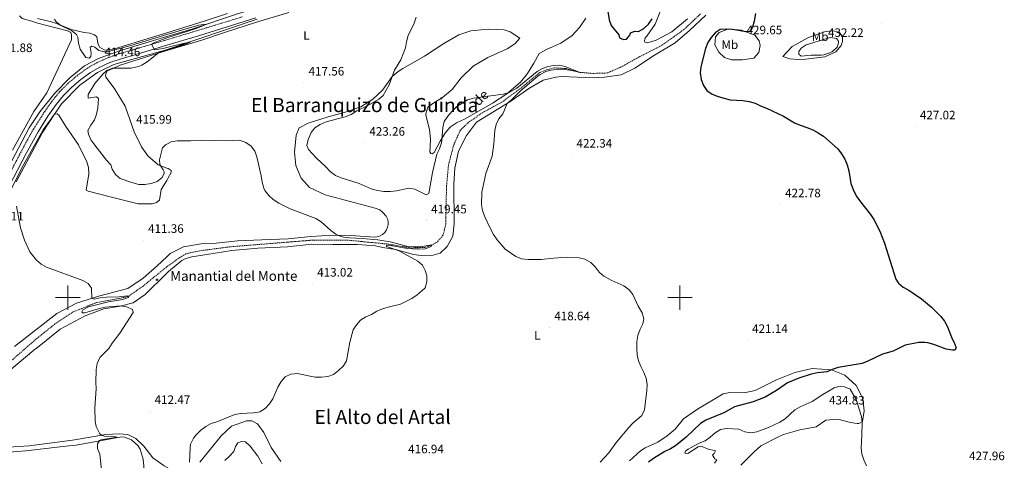
# Model space of a CAD drawing. Units: metres. Extents: x 613852 to 618355, y 4701209 to 4704253.
# Drawn here: x 616961 to 617765, y 4702367 to 4702727 of the extents above; entities that cross this region are included whole.
import ezdxf
from ezdxf.enums import TextEntityAlignment as Align

# ---------------------------------------------------------------- set-up
doc = ezdxf.new("R2010")
doc.units = ezdxf.units.M
doc.header["$MEASUREMENT"] = 0
doc.linetypes.add('TRAZOSX2', pattern=[1.5, 1, -0.5])
for name, color, linetype, lineweight in [('Carátula', 7, 'Continuous', 5), ('Level 11', 142, 'TRAZOSX2', 13), ('Level 13', 5, 'Continuous', 0), ('Level 21', 19, 'Continuous', 0), ('Level 36', 19, 'Continuous', 40), ('Level 37', 92, 'Continuous', 0), ('Level 4', 36, 'Continuous', 30), ('Level 41', 39, 'Continuous', 0), ('Level 43', 5, 'Continuous', 0), ('Level 45', 19, 'Continuous', 0), ('Level 5', 36, 'Continuous', 0), ('Level 63', 7, 'Continuous', 0), ('Level 7', 1, 'Continuous', 0)]:
    doc.layers.add(name, color=color, linetype=linetype, lineweight=lineweight)
doc.styles.add('Arial', font='ARIAL.TTF', dxfattribs={"height": 0.2})

# ---------------------------------------------------------------- blocks, each defined once
blk = doc.blocks.new('5NACIE')
at = {"layer": 'Carátula', "color": 170, "linetype": 'Continuous', "lineweight": 5, "flags": 128}
for points in [[(-8.4, 0), (8.4, 0)], [(-4.2, 4.2), (4.2, 4.2)], [(0, 6.3), (0, 8.4)], [(-4.2, -4.2), (4.2, -4.2)], [(0, -6.3), (0, -8.4)]]:
    blk.add_lwpolyline(points, dxfattribs=at)
blk = doc.blocks.new('5PATER')
at = {"layer": 'Carátula', "linetype": 'Continuous', "lineweight": 5}
h = blk.add_hatch(color=250, dxfattribs=at)
edge = h.paths.add_edge_path()
edge.add_ellipse((0, 0), major_axis=(-1.33, -1.34), ratio=0.999422, start_angle=0, end_angle=360)

msp = doc.modelspace()

# ---------------------------------------------------------------- linework, layer by layer
at = {"layer": 'Level 11', "color": 142, "linetype": 'TRAZOSX2', "lineweight": 13}
msp.add_polyline3d([(617516.68, 4702731.82, 421.82), (617503.18, 4702719.05, 421.64), (617485.23, 4702706.15, 421.3), (617466.77, 4702696.66, 421.21), (617452.09, 4702688.54, 421.03), (617440.54, 4702683.56, 420.86), (617428.69, 4702683.19, 420.6), (617418.25, 4702684.09, 420), (617407.36, 4702687.1, 419.66), (617397.46, 4702687.81, 419.57), (617392.02, 4702686.4, 419.57), (617385.6, 4702684.05, 419.31), (617370.53, 4702671.51, 419.22), (617354.8, 4702659.93, 419.22), (617338.97, 4702651.24, 418.87), (617327.43, 4702643.38, 418.61), (617320.63, 4702636.87, 418.26), (617315.25, 4702624.83, 417.92), (617310.95, 4702608.41, 417.39), (617309.33, 4702590.87, 416.87), (617308.72, 4702559.9, 416.18), (617306.55, 4702550.91, 416.18), (617301.61, 4702545.39, 415.3), (617297.32, 4702542.98, 415), (617291.87, 4702541.04, 414.66), (617281.4, 4702540.47, 414.31), (617260.43, 4702543.84, 414.22), (617229.09, 4702546.9, 413.7), (617200.28, 4702547.01, 413.35), (617132.48, 4702541.52, 412.22), (617110.88, 4702538.66, 411.6), (617099.93, 4702536.66, 411.39), (617096.36, 4702535.67, 411.39), (617091.52, 4702532.81, 411.32), (617081.51, 4702525.74, 410.91), (617080.74, 4702525.1, 410.88), (617061.45, 4702509.42, 410.21), (617050.33, 4702501.56, 410.07), (617047.31, 4702500.42, 409.93), (617023.35, 4702495.92, 408.88), (617004.49, 4702488.42, 408.47), (616991.87, 4702480.33, 407.84), (616974.74, 4702466.65, 407.42), (616953.8, 4702448.45, 407)], dxfattribs=at)
at = {"layer": 'Level 13', "color": 5, "linetype": 'Continuous', "lineweight": 0, "ltscale": 0.5}
for points in [[(617234.14, 4702761.18, 418.12), (617230.15, 4702759.64, 418), (617183.94, 4702745.76, 416.96), (617138.69, 4702731.78, 416.26), (617101.29, 4702719.5, 414.67), (617080.95, 4702713.51, 414.38), (617072.6, 4702711.05, 414.26), (617041.42, 4702701.31, 414.26), (617025.19, 4702695.5, 413.7), (617013.57, 4702689.29, 413.28), (617001.87, 4702679.95, 412.93), (616989.26, 4702667.1, 412.37), (616977.26, 4702651.91, 411.68), (616968.44, 4702638.68, 411.05), (616954.15, 4702611.79, 410.14)], [(617154.64, 4702727.43, 416.33), (617079.64, 4702702.31, 415), (617037.64, 4702690.47, 415), (617027.97, 4702685.85, 414.82), (617024.24, 4702684.07, 414.72), (617009.87, 4702673.51, 414.78), (616994.95, 4702658.31, 413.6), (616990.35, 4702651.89, 413.19), (616979.8, 4702637.19, 412.39), (616963.71, 4702608.39, 410.83), (616938.87, 4702559.27, 409.35)]]:
    msp.add_polyline3d(points, dxfattribs=at)
at = {"layer": 'Level 21', "color": 19, "linetype": 'TRAZOSX2', "lineweight": 0}
msp.add_polyline3d([(616936.95, 4702571.72, 409.38), (616967.01, 4702629.02, 411.4), (616971.95, 4702637.7, 411.66), (616981.15, 4702652.17, 412.1), (616986.9, 4702660.34, 412.41), (616993.31, 4702668.17, 412.79), (617000.35, 4702675.26, 413.24), (617007.98, 4702681.65, 413.7), (617016.05, 4702687.58, 414.16), (617023.66, 4702691.97, 414.47), (617032.83, 4702696.04, 414.63), (617042.23, 4702699.38, 414.73), (617072.16, 4702708.08, 415.04), (617080.95, 4702710.72, 415.23), (617105.55, 4702718.12, 415.79), (617142.93, 4702729.54, 416.68)], dxfattribs=at)
at = {"layer": 'Level 21', "color": 19, "linetype": 'Continuous', "lineweight": 0}
msp.add_polyline3d([(616940.74, 4702569.61, 409.38), (616966.2, 4702618.33, 411.12), (616975.67, 4702635.46, 411.66), (616983.68, 4702648.14, 412.04), (616990.36, 4702657.71, 412.41), (616996.53, 4702665.26, 412.79), (617003.29, 4702672.05, 413.24), (617010.66, 4702678.23, 413.7), (617018.43, 4702683.94, 414.16), (617025.63, 4702688.09, 414.47), (617034.44, 4702692.01, 414.63), (617043.57, 4702695.24, 414.73), (617067.58, 4702702.19, 414.93), (617080.94, 4702706.2, 415.22), (617106.8, 4702713.96, 415.79), (617153.66, 4702728.63, 416.87)], dxfattribs=at)
at = {"layer": 'Level 36', "color": 92, "linetype": 'Continuous', "lineweight": 0}
for points in [[(616951.89, 4702439.8, 407.46), (616972.12, 4702457.07, 407.81), (616976.7, 4702460.21, 407.95), (616993.85, 4702474.29, 408.5), (617014.3, 4702485.15, 409.27), (617029.3, 4702490.86, 409.62), (617042.84, 4702492.93, 409.76), (617053.27, 4702495.77, 410.18), (617063.27, 4702502.57, 410.8), (617080.73, 4702519.81, 411.82), (617082.31, 4702521.37, 411.92), (617093.19, 4702530.46, 411.99), (617096.36, 4702531.87, 412.2), (617101.3, 4702533.22, 412.2), (617113.47, 4702535.2, 412.2), (617134.02, 4702538.53, 412.63), (617155.08, 4702540.45, 412.54), (617179.48, 4702541.39, 413.5), (617199.35, 4702543.66, 413.15), (617216.42, 4702543.29, 413.41), (617236.55, 4702543.27, 414.02), (617251.33, 4702542.42, 413.85), (617257.28, 4702541.05, 414.37), (617267.79, 4702539.45, 414.89), (617282.25, 4702535.34, 415.07), (617288.65, 4702534.4, 415.24), (617293.21, 4702534.27, 415.24), (617298.44, 4702534.56, 415.24), (617304.15, 4702536.25, 415.76), (617309.85, 4702541.75, 416.28), (617314.56, 4702550.32, 416.63), (617315.49, 4702560.42, 417.16), (617315.32, 4702592.85, 418.11), (617316.01, 4702605.89, 418.37), (617319.12, 4702619.62, 419.07), (617325.79, 4702632.6, 419.68), (617333.93, 4702643.36, 419.77), (617361.95, 4702660.53, 420.03), (617376.49, 4702671, 420.64), (617388.33, 4702677.63, 420.81), (617398.52, 4702680.17, 421.07), (617403.32, 4702680.69, 421.16), (617429.19, 4702679.64, 421.33), (617438.45, 4702680.03, 421.59), (617451.89, 4702682.16, 421.86), (617463.25, 4702687.5, 422.46), (617479.33, 4702698.03, 422.9), (617496.16, 4702708.33, 422.9), (617507.75, 4702718.35, 423.25), (617521.27, 4702730.81, 423.68)], [(616960.55, 4702730.31, 413.16), (616962.8, 4702728.21, 413.16), (616970.49, 4702725.92, 413.3), (616974.35, 4702724.47, 413.79), (616999.69, 4702717.91, 414.21), (617002.37, 4702716.61, 414.21), (617003.14, 4702714.68, 414.21), (617002.89, 4702710.74, 414.21), (616982.88, 4702667.32, 412.6), (616972.37, 4702652.1, 412.05), (616954.87, 4702620.45, 410.3)], [(616957.69, 4702594.72, 410.16), (616979.38, 4702634.82, 411.06), (616989.2, 4702649.79, 411.41), (616991.25, 4702650.14, 411.34), (616992.58, 4702649.15, 411.41), (616998.31, 4702639.73, 411.69), (617008.65, 4702624.87, 412.11), (617015.48, 4702611.07, 412.25), (617016.97, 4702606.26, 412.25), (617017.1, 4702601.08, 412.25), (617015.09, 4702587.79, 411.76), (617016.7, 4702586.93, 411.76), (617035.63, 4702582.18, 411.55), (617057.53, 4702576.52, 411.83), (617068.84, 4702576.75, 412.39), (617072.41, 4702577.74, 412.6), (617074.78, 4702579.71, 412.66), (617076.38, 4702588.38, 413.22), (617080.82, 4702595.66, 413.82), (617082.09, 4702597.75, 413.99), (617084.4, 4702602.32, 414.55), (617084.31, 4702603.82, 414.55), (617081.9, 4702605.39, 414.76), (617080.83, 4702605.81, 414.81), (617073.82, 4702608.61, 415.17), (617065.44, 4702615.79, 415.59), (617060.07, 4702623.29, 415.8), (617054.29, 4702635.57, 415.87), (617046.98, 4702656.34, 416.08), (617037.73, 4702671.17, 415.94), (617031.04, 4702680.21, 415.52), (617030.81, 4702681.71, 415.38), (617031.99, 4702685.08, 415.24), (617042.75, 4702689.82, 414.96), (617068.71, 4702698.21, 414.82), (617080.94, 4702701.87, 415.14), (617109.5, 4702710.41, 415.87), (617128.07, 4702716.74, 416.39), (617154.09, 4702725.15, 416.48), (617180.64, 4702732.89, 416.74)], [(617130.34, 4702732.21, 417.02), (617111.29, 4702725.8, 416.58), (617080.96, 4702716.35, 415.84), (617068.43, 4702712.44, 415.53), (617038.22, 4702703.35, 415.25), (617031.38, 4702702.32, 415.18)], [(617506.17, 4702727.75, 423.33), (617493.36, 4702717.23, 423.07), (617480.55, 4702710.41, 423.07), (617473.41, 4702708.32, 423.16), (617471.36, 4702708.81, 423.16), (617470.95, 4702709.8, 423.16), (617471.57, 4702712.29, 423.25), (617472.91, 4702713.67, 423.33), (617479.71, 4702723.38, 423.77), (617483.81, 4702733.82, 424.12)], [(617031.38, 4702702.32, 415.18), (617029.62, 4702702.5, 415.18), (617026, 4702704.65, 415.25), (617024.59, 4702707.82, 415.25), (617023.79, 4702713.01, 415.25), (617021.79, 4702714.84, 415.25), (617018.02, 4702716.03, 415.46), (617013.27, 4702716.71, 415.39), (617002.72, 4702719.19, 415.39), (616990.74, 4702724.02, 414.97), (616985.61, 4702725.66, 415.04), (616975.33, 4702727.99, 414.56)], [(617423.18, 4702728.46, 423.53), (617418.07, 4702720.66, 423), (617412.11, 4702714.19, 422.74), (617402.79, 4702707.81, 422.66), (617391.56, 4702703.02, 422.66), (617385.05, 4702699.61, 422.4)], [(617385.05, 4702699.61, 422.4), (617380.57, 4702691.57, 421.44), (617375.55, 4702683.01, 420.92), (617369.8, 4702675.99, 420.66), (617358.65, 4702666.51, 420.05), (617346.9, 4702658.9, 419.96), (617324.45, 4702646.14, 419.09), (617317.4, 4702642.86, 419.09), (617312.62, 4702639.51, 419.61), (617308.46, 4702634.84, 419.61), (617304.02, 4702627.78, 420.22), (617299.19, 4702618.45, 420.39), (617297.64, 4702617.62, 420.74), (617296.55, 4702617.65, 420.74), (617295.62, 4702619.1, 420.74), (617296.06, 4702623.33, 420.74), (617296.23, 4702629.53, 420.92), (617295.37, 4702637.38, 420.83), (617292.55, 4702649.22, 421), (617292.57, 4702650.19, 421), (617294.14, 4702655.7, 421), (617298.25, 4702658.74, 421), (617306.12, 4702663.52, 420.92), (617313.92, 4702670.05, 421), (617321.37, 4702679.64, 421.18), (617331.21, 4702689.15, 421.35), (617343.17, 4702696.33, 421.79), (617358.92, 4702703.28, 421.96), (617365.24, 4702707.35, 422.31), (617369.18, 4702712.03, 422.48), (617361.38, 4702717.25, 422.4), (617356.31, 4702718.92, 422.4), (617343.38, 4702719.39, 422.48), (617329.19, 4702717.94, 421.96), (617319.42, 4702714.73, 421.52), (617307.03, 4702707.68, 421.18), (617291.29, 4702697.35, 420.57), (617273.59, 4702687.29, 420.04), (617269.83, 4702684.79, 420.04), (617265.03, 4702680.57, 420.04), (617256.99, 4702669.59, 419.78), (617249.27, 4702662.08, 419.78), (617239.41, 4702655.93, 419.78), (617225.79, 4702651.2, 419.87), (617212.63, 4702647.76, 419), (617196.38, 4702642.45, 417.87), (617189.09, 4702638.74, 417.78), (617186.53, 4702632.83, 417.43), (617185.27, 4702618.93, 416.82), (617186.16, 4702608.03, 416.3), (617190.66, 4702597.67, 415.78), (617197.3, 4702589.98, 415.61), (617210.3, 4702584.06, 415.17), (617251.01, 4702573.01, 416.3), (617254.78, 4702571.6, 416.39), (617257.44, 4702569.68, 416.56), (617260.03, 4702566.65, 416.64), (617261.03, 4702564.49, 416.68), (617261.56, 4702562.17, 416.71), (617261.6, 4702559.8, 416.7), (617261.14, 4702557.46, 416.67), (617260.21, 4702555.27, 416.61), (617258.84, 4702553.33, 416.52), (617257.1, 4702551.71, 416.42), (617255.06, 4702550.48, 416.3)], [(617532.08, 4702716.68, 425.51), (617539.79, 4702719.73, 424.9), (617550.42, 4702718.56, 424.64), (617561.29, 4702714.34, 425.25), (617564.75, 4702709.78, 425.77), (617565.62, 4702705.95, 426.38), (617564.38, 4702700.32, 426.73), (617560.44, 4702695.65, 427.08), (617551.15, 4702694.27, 427.08), (617542.01, 4702694.42, 426.73), (617536.52, 4702696.32, 426.73), (617531.85, 4702700.58, 426.21), (617528.64, 4702706.44, 425.94), (617529.15, 4702713.17, 425.42), (617532.08, 4702716.68, 425.51)], [(617584.09, 4702697.16, 427.6), (617591.72, 4702705.21, 427.08), (617604.99, 4702712.67, 426.73), (617618.17, 4702717.2, 427.16), (617624.07, 4702718.12, 427.51), (617626.57, 4702717.83, 427.6), (617630.23, 4702716.64, 427.77), (617632.74, 4702712.98, 428.29), (617632.75, 4702709.39, 428.64), (617631.68, 4702706.05, 428.73), (617627.28, 4702700.73, 429.25), (617618.36, 4702696.74, 429.51), (617602.85, 4702694.78, 429.34), (617596.64, 4702694.63, 428.73), (617589.8, 4702695.04, 428.21), (617584.09, 4702697.16, 427.6)], [(617255.06, 4702550.48, 416.3), (617252.81, 4702549.71, 416.17), (617250.45, 4702549.41, 416.04), (617235.03, 4702550.39, 415.61), (617216.43, 4702550.92, 414.82), (617198.45, 4702549.9, 414.3), (617179.9, 4702547.92, 414.13), (617158.44, 4702547.32, 414.21), (617138.61, 4702546.47, 413.43), (617121.15, 4702544.57, 412.91), (617108.96, 4702544.03, 412.78), (617094.46, 4702541.44, 412.71), (617083.55, 4702536.03, 412.29), (617080.75, 4702533.35, 412.07), (617072.91, 4702525.85, 411.45), (617061.6, 4702515.82, 410.82), (617048.98, 4702507.46, 410.48), (617026.2, 4702501.42, 410.41), (617006.98, 4702495.57, 409.64), (616990.94, 4702486.89, 408.94), (616956.42, 4702460.09, 408.39)], [(617549.71, 4702362.95, 434.12), (617560.69, 4702374.07, 433.77), (617566.04, 4702378.82, 433.77), (617579.85, 4702386.05, 433.77), (617584.48, 4702388.09, 433.77), (617598.07, 4702391.84, 433.77), (617611.31, 4702394.41, 433.77), (617619.08, 4702399.85, 433.42), (617629.01, 4702400.55, 432.73), (617639.38, 4702397.97, 431.51), (617644.69, 4702397.17, 431.42), (617646.1, 4702397.13, 430.73), (617649.09, 4702398.79, 429.86), (617650.42, 4702407.35, 429.16), (617649.29, 4702417.5, 428.12), (617644.04, 4702428.31, 427.24), (617634.81, 4702436.73, 426.03), (617623.72, 4702440.96, 425.33), (617608.08, 4702442.05, 423.94), (617593.74, 4702438.87, 422.72), (617578.99, 4702432.75, 422.46), (617561.55, 4702423.99, 421.85), (617552.58, 4702422.29, 421.76), (617540.72, 4702422.4, 421.41), (617535.35, 4702421.25, 421.5), (617514.44, 4702408.89, 421.5), (617502.9, 4702401.05, 421.41), (617496.02, 4702392.54, 421.33), (617489.67, 4702386.95, 421.24), (617482.01, 4702381.94, 420.98), (617471.55, 4702377.34, 420.89), (617467.89, 4702374.83, 420.98), (617458.73, 4702366.49, 420.89)], [(616880.83, 4702391.83, 405.79), (616880.72, 4702387.88, 405.92), (616882.82, 4702380.47, 406.13), (616888.65, 4702374.58, 406.13), (616892.97, 4702373.24, 406.34), (616904.53, 4702372.78, 406.27), (616934.32, 4702376.57, 407.39), (616968.56, 4702379.01, 407.88), (617003.69, 4702383.6, 408.64), (617031.18, 4702388.14, 410.46), (617041.95, 4702388.66, 411.01), (617049.02, 4702388.19, 411.5), (617055.46, 4702384.87, 411.85), (617061.96, 4702378.56, 411.85), (617069.58, 4702368.95, 412.54), (617078.66, 4702362.43, 413.17), (617080.55, 4702361.45, 413.37), (617086.71, 4702358.26, 414.01)], [(617173.94, 4702366.12, 416.54), (617165.99, 4702377.44, 416.1), (617160.13, 4702389.69, 415.67), (617155.01, 4702396.91, 415.67), (617150.29, 4702399.32, 415.67), (617145.93, 4702399.34, 415.67), (617133.73, 4702395, 415.67), (617125.35, 4702387.18, 415.93), (617117.24, 4702377.29, 416.1), (617107.75, 4702365.43, 415.68)], [(616937.86, 4702372.55, 407.12), (616965.59, 4702374.87, 407.95), (617000.96, 4702378.78, 408.78), (617006.83, 4702379.43, 409.2), (617032.16, 4702384.17, 410.32), (617044.2, 4702386.14, 411.85), (617046.37, 4702385.94, 411.78), (617051.89, 4702383.75, 411.85), (617057.07, 4702379.11, 411.85), (617059.17, 4702376.19, 411.85), (617061.66, 4702368.09, 412.06), (617063.93, 4702342.42, 412.06)]]:
    msp.add_polyline3d(points, dxfattribs=at)
at = {"layer": 'Level 4', "color": 36, "linetype": 'Continuous', "lineweight": 30}
for points in [[(617440.49, 4702737.2, 425), (617442.13, 4702727.04, 425), (617443.73, 4702722.31, 425), (617450.05, 4702714.64, 425), (617450.76, 4702712.36, 425), (617453.86, 4702710.97, 425), (617456.39, 4702711.24, 425), (617459.09, 4702714.48, 425), (617459.67, 4702716.46, 425), (617463.28, 4702717.75, 425), (617466.17, 4702717.42, 425), (617470.56, 4702719.81, 425), (617474.23, 4702723.45, 425), (617477.46, 4702727.83, 425)], [(617561.85, 4702732.18, 425), (617560.7, 4702725.97, 425), (617559.27, 4702721.11, 425), (617558, 4702718.74, 425), (617556.8, 4702717.39, 425), (617554.21, 4702717.19, 425), (617542.94, 4702719.07, 425), (617537.87, 4702719.35, 425), (617532.88, 4702719, 425), (617528.83, 4702716.35, 425), (617525.42, 4702712.66, 425), (617522.68, 4702708.48, 425), (617520.82, 4702703.6, 425), (617517.08, 4702688.55, 425), (617516.53, 4702683.58, 425), (617517.22, 4702678.32, 425), (617519.19, 4702673.43, 425), (617522.08, 4702669.35, 425), (617526.39, 4702666.29, 425), (617531.11, 4702664.4, 425), (617540.97, 4702661.75, 425), (617551.52, 4702661.2, 425), (617556.53, 4702660.35, 425), (617561.4, 4702658.92, 425), (617565.9, 4702656.74, 425), (617570.82, 4702654.82, 425), (617584.64, 4702648.25, 425), (617593.71, 4702642.94, 425), (617598.28, 4702640.93, 425), (617603.76, 4702639.14, 425), (617608.47, 4702637.09, 425), (617612.95, 4702634.69, 425), (617617.33, 4702631.85, 425), (617628.94, 4702621.58, 425), (617632.08, 4702617.57, 425), (617634.59, 4702613.22, 425), (617636.52, 4702608.61, 425), (617637.95, 4702603.58, 425), (617639.5, 4702593.3, 425), (617642.05, 4702586.89, 425), (617644.5, 4702582.23, 425), (617647.41, 4702578.16, 425), (617655.69, 4702567.88, 425), (617658.51, 4702563.75, 425), (617663.2, 4702554.34, 425), (617667.24, 4702544.55, 425)], [(617667.24, 4702544.55, 425), (617676.4, 4702515.06, 425), (617678.49, 4702511.7, 425), (617682.44, 4702508.64, 425), (617686.85, 4702506.08, 425), (617697.21, 4702498.96, 425), (617705.41, 4702492.1, 425), (617713.05, 4702484.63, 425), (617716.11, 4702480.62, 425), (617718.52, 4702476.24, 425), (617722.4, 4702466.32, 425), (617724.15, 4702463.33, 425), (617725.77, 4702459.05, 425), (617724.64, 4702457.07, 425), (617722.63, 4702456.99, 425), (617717.4, 4702457.94, 425), (617707.38, 4702461.6, 425), (617702.56, 4702463, 425), (617700.07, 4702463.36, 425), (617695.07, 4702463.23, 425), (617684.1, 4702461.17, 425), (617674.16, 4702456.25, 425), (617665.47, 4702453.88, 425), (617653.59, 4702447.95, 425), (617648.89, 4702446.25, 425), (617629.34, 4702442.82, 425), (617624.46, 4702441.33, 425), (617619.88, 4702439.32, 425), (617612.51, 4702438.64, 425), (617607.34, 4702437.4, 425), (617597.19, 4702434.14, 425), (617587.85, 4702430.29, 425), (617578.81, 4702424.14, 425), (617569.61, 4702418.71, 425), (617559.95, 4702414.71, 425), (617544.71, 4702410.7, 425), (617535.81, 4702405.9, 425), (617521.17, 4702399.78, 425), (617516.93, 4702397.12, 425), (617505, 4702386.01, 425), (617496.51, 4702378.98, 425), (617492.23, 4702376.4, 425), (617487.56, 4702374.26, 425), (617478.35, 4702368.58, 425), (617474.34, 4702365.58, 425)]]:
    msp.add_polyline3d(points, dxfattribs=at)
at = {"layer": 'Level 5', "color": 36, "linetype": 'Continuous', "lineweight": 0}
for points in [[(616989.08, 4702727.6, 415), (616990.37, 4702725.39, 415), (616994.26, 4702722.24, 415), (617003.37, 4702717.94, 415), (617006.97, 4702715.12, 415), (617008.13, 4702712.9, 415), (617008.79, 4702707.95, 415), (617010.11, 4702703.02, 415), (617014.74, 4702696.11, 415), (617017.31, 4702695.63, 415), (617018.85, 4702697.08, 415), (617019.2, 4702699.79, 415), (617018.31, 4702704.73, 415), (617019.49, 4702705.37, 415), (617022.2, 4702704.61, 415), (617025.25, 4702701.94, 415), (617029.3, 4702700.74, 415), (617032.31, 4702700.92, 415), (617051.52, 4702705.96, 415), (617080.95, 4702714.98, 415), (617094.81, 4702719.22, 415), (617107.07, 4702722.53, 415), (617113.12, 4702723.53, 415), (617110.16, 4702722.01, 415), (617103.99, 4702719.78, 415), (617080.95, 4702712.19, 415), (617077.43, 4702711.03, 415), (617068.8, 4702707.77, 415), (617068.89, 4702706, 415), (617070.83, 4702702.54, 415), (617077.94, 4702703.7, 415), (617080.94, 4702704.44, 415), (617094.17, 4702707.69, 415), (617100.01, 4702708.8, 415), (617096.15, 4702707.14, 415), (617080.94, 4702702.57, 415), (617078.74, 4702701.91, 415), (617074.1, 4702700.08, 415), (617064.76, 4702692.58, 415), (617060.51, 4702689.94, 415), (617057.85, 4702688.83, 415), (617051.82, 4702687.5, 415), (617036.57, 4702687.52, 415), (617031.89, 4702685.71, 415), (617028.82, 4702682.84, 415), (617022.06, 4702674.86, 415), (617016.5, 4702666.03, 415), (617016.68, 4702662.89, 415), (617023.39, 4702664.2, 415), (617025.12, 4702662.65, 415), (617024.63, 4702655.04, 415), (617023.54, 4702650.04, 415), (617021.73, 4702645.37, 415), (617018.79, 4702641.05, 415), (617016.4, 4702636.65, 415), (617016.81, 4702633.61, 415), (617018.86, 4702629.05, 415), (617022.05, 4702624.59, 415), (617031.58, 4702612.24, 415), (617035.17, 4702608.45, 415), (617036.15, 4702604.89, 415), (617038.83, 4702600.66, 415), (617042.82, 4702597.47, 415), (617053, 4702593.79, 415), (617058, 4702592.42, 415), (617063.04, 4702592.42, 415), (617068.1, 4702593.37, 415), (617072.91, 4702594.86, 415), (617076.95, 4702598.02, 415), (617078.82, 4702601.64, 415), (617078.58, 4702602.87, 415), (617077.81, 4702604.53, 415), (617075.07, 4702608.83, 415), (617074.9, 4702612.51, 415), (617077.23, 4702622.52, 415), (617079.74, 4702624.9, 415), (617080.85, 4702625.46, 415), (617084.3, 4702627.22, 415), (617089.24, 4702628.03, 415), (617100.12, 4702628, 415), (617109.19, 4702628.62, 415), (617129.89, 4702628.12, 415), (617140.35, 4702628.53, 415), (617145.44, 4702626.81, 415), (617149.88, 4702623.82, 415), (617152.73, 4702619.65, 415), (617154.45, 4702614.95, 415), (617157.99, 4702599.47, 415), (617158.8, 4702594.32, 415), (617160.18, 4702589.52, 415), (617161.05, 4702587.55, 415), (617164.07, 4702583.46, 415), (617167.79, 4702580.12, 415), (617172.33, 4702577.13, 415), (617181.52, 4702572.49, 415), (617202.54, 4702564.62, 415), (617206.91, 4702562.06, 415), (617214.8, 4702554.87, 415), (617218.84, 4702551.95, 415)], [(617284.49, 4702729.08, 420), (617282.81, 4702724.37, 420), (617278.06, 4702714.2, 420), (617276.61, 4702709.01, 420), (617275.8, 4702704.08, 420), (617273.98, 4702699.08, 420), (617271.93, 4702694.43, 420), (617266.91, 4702685.77, 420), (617262.56, 4702673.89, 420), (617257.65, 4702665.03, 420), (617253.97, 4702662.21, 420), (617245.19, 4702656.93, 420), (617236, 4702652.53, 420), (617231.32, 4702649.53, 420), (617226.68, 4702647.65, 420), (617211.05, 4702643.65, 420), (617206.11, 4702641.53, 420), (617201.85, 4702638.69, 420), (617198.7, 4702634.81, 420), (617196.28, 4702629.27, 420), (617195.27, 4702624.33, 420), (617196.49, 4702621.17, 420), (617199.61, 4702617.68, 420), (617203.16, 4702614.01, 420), (617210.88, 4702606.92, 420), (617214.43, 4702603.08, 420), (617218.69, 4702599.73, 420), (617223.34, 4702597.91, 420), (617238.1, 4702593.36, 420), (617247.9, 4702588.99, 420), (617253.08, 4702587.63, 420), (617258.19, 4702586.7, 420), (617263.51, 4702586.72, 420), (617268.48, 4702587.24, 420), (617278.55, 4702589.43, 420), (617283.49, 4702588.67, 420), (617292.77, 4702583.98, 420), (617294.97, 4702584.97, 420), (617297.98, 4702602.37, 420), (617301.43, 4702617.1, 420), (617303.64, 4702621.66, 420), (617305.18, 4702626.5, 420), (617305.6, 4702628.8, 420), (617306.42, 4702639.14, 420), (617307.53, 4702644.01, 420), (617310.42, 4702648.34, 420), (617313.84, 4702652.34, 420), (617317.69, 4702656.06, 420), (617326.35, 4702661.6, 420), (617331.45, 4702663.11, 420), (617355.75, 4702666.13, 420)], [(617619.95, 4702711.76, 430), (617622.9, 4702712.65, 430), (617627.81, 4702711.68, 430), (617629.5, 4702709.61, 430), (617629.67, 4702708.28, 430), (617628.39, 4702704.7, 430), (617624.73, 4702701.21, 430), (617622.34, 4702699.92, 430), (617617.54, 4702698.3, 430), (617615.39, 4702698.1, 430), (617607.25, 4702698.26, 430), (617599.07, 4702697.44, 430), (617597.03, 4702698.96, 430), (617597.09, 4702701.05, 430), (617598.98, 4702703.85, 430), (617603.23, 4702706.53, 430), (617619.95, 4702711.76, 430)], [(617355.75, 4702666.13, 420), (617360.51, 4702667.67, 420), (617366.86, 4702671.22, 420), (617383.52, 4702684.68, 420), (617387.83, 4702687.23, 420), (617391.55, 4702688.63, 420), (617396.46, 4702689.57, 420), (617401.43, 4702690.01, 420), (617406.31, 4702688.95, 420), (617418.42, 4702684.09, 420), (617411.75, 4702685.54, 420), (617406.03, 4702686.31, 420), (617401.03, 4702686.59, 420), (617394.82, 4702685.87, 420), (617390.4, 4702684.66, 420), (617385.89, 4702682.43, 420), (617383.94, 4702681.01, 420), (617369.85, 4702669.05, 420), (617362.62, 4702661.95, 420), (617358.82, 4702658.68, 420), (617355.33, 4702650.06, 420), (617352.16, 4702645.97, 420), (617349.97, 4702641.48, 420), (617348.78, 4702636.55, 420), (617347.94, 4702625.72, 420), (617346.54, 4702615.58, 420), (617341.34, 4702601.3, 420), (617338.21, 4702586.21, 420), (617337.83, 4702576.03, 420), (617338.79, 4702571.13, 420), (617340.76, 4702566.14, 420), (617345.37, 4702556.23, 420), (617347.85, 4702551.55, 420), (617350.69, 4702547.12, 420), (617357.33, 4702539.57, 420), (617365.98, 4702533.72, 420), (617370.55, 4702531.66, 420), (617375.95, 4702531.17, 420), (617386.54, 4702531.14, 420), (617396.63, 4702532.33, 420), (617407.14, 4702533.08, 420), (617417.57, 4702532.61, 420), (617422.43, 4702531.45, 420), (617427.12, 4702528.69, 420), (617430.68, 4702525.02, 420), (617433.95, 4702520.75, 420), (617437.85, 4702517.6, 420), (617444.46, 4702514.05, 420), (617454.27, 4702509.73, 420), (617458.53, 4702506.48, 420), (617461.56, 4702502.49, 420), (617465.9, 4702492.95, 420), (617469.23, 4702487.55, 420), (617470.48, 4702482.69, 420), (617469.67, 4702478.57, 420), (617467.43, 4702474.09, 420), (617465.75, 4702468.93, 420), (617464.83, 4702464.01, 420), (617464.85, 4702458.68, 420), (617465.13, 4702453.36, 420), (617466.07, 4702448.45, 420), (617467.98, 4702443.64, 420), (617470.56, 4702438.76, 420), (617472.42, 4702434.12, 420), (617473.24, 4702429.02, 420), (617473.03, 4702424.02, 420), (617471.09, 4702408.27, 420), (617468.91, 4702403.76, 420), (617461.64, 4702397.4, 420), (617458.2, 4702393.77, 420), (617448.15, 4702381.79, 420), (617441.89, 4702373.05, 420), (617434.72, 4702365.42, 420)], [(616958.03, 4702574.77, 410), (616961.4, 4702556.98, 410), (616964.57, 4702547.08, 410), (616968.93, 4702537.43, 410), (616974.46, 4702530.73, 410), (616978.21, 4702527.43, 410), (616982.69, 4702524.94, 410), (617012.25, 4702514.01, 410), (617016.57, 4702511.51, 410), (617019.29, 4702507.82, 410), (617019.69, 4702499.48, 410), (617021.43, 4702498.75, 410), (617026.33, 4702499.78, 410), (617031.61, 4702500.36, 410), (617041.91, 4702500.62, 410), (617048.4, 4702501.32, 410), (617049.75, 4702500.87, 410), (617049.46, 4702500.2, 410), (617044.76, 4702498.41, 410), (617033.15, 4702496.44, 410), (617016.76, 4702492.43, 410), (617012.14, 4702489.95, 410), (617011.41, 4702488.47, 410), (617011.93, 4702487.51, 410), (617013.84, 4702487.59, 410)], [(617218.84, 4702551.95, 415), (617221.02, 4702550.79, 415), (617225.07, 4702549.45, 415), (617230.04, 4702548.88, 415), (617240.54, 4702548.41, 415), (617253.3, 4702547.27, 415), (617263.26, 4702545.51, 415), (617276.75, 4702541.99, 415), (617281.72, 4702541.51, 415), (617287.88, 4702541.59, 415), (617297.32, 4702543.15, 415), (617296.67, 4702541.78, 415), (617291.97, 4702539.97, 415), (617285.61, 4702539.57, 415), (617277.22, 4702540.15, 415), (617262.14, 4702542.84, 415), (617260.39, 4702542.54, 415), (617260.28, 4702541.67, 415), (617270.63, 4702538.25, 415), (617275.04, 4702535.88, 415), (617285.8, 4702529.81, 415), (617289.59, 4702526.55, 415), (617291.94, 4702522.15, 415), (617293.13, 4702517.85, 415), (617293.33, 4702512.8, 415), (617291.81, 4702508.05, 415), (617289.21, 4702505.43, 415), (617285.34, 4702502.25, 415), (617281.03, 4702499.3, 415), (617271.67, 4702494.78, 415), (617261.68, 4702492.27, 415), (617256.92, 4702490.74, 415), (617252.44, 4702488.79, 415), (617248.14, 4702486.23, 415), (617243.52, 4702484.16, 415), (617239.01, 4702481.68, 415), (617235.77, 4702477.87, 415), (617233.05, 4702473.65, 415), (617230.23, 4702463.56, 415), (617227.54, 4702448.4, 415), (617225.07, 4702444.2, 415), (617221.21, 4702440.31, 415), (617217.04, 4702437.29, 415), (617212.32, 4702435.62, 415), (617207.23, 4702435.04, 415), (617202.17, 4702434.92, 415), (617187.37, 4702438.04, 415), (617182.13, 4702437.4, 415), (617177.65, 4702435.18, 415), (617174.14, 4702431.43, 415), (617171.6, 4702426.91, 415), (617167.47, 4702417.35, 415), (617164.65, 4702413.08, 415), (617161.23, 4702409.35, 415), (617156.93, 4702406.79, 415), (617151.72, 4702405.72, 415), (617141.36, 4702405.21, 415), (617136.41, 4702404.44, 415), (617121.84, 4702398.53, 415), (617117.02, 4702397.19, 415), (617112.62, 4702394.8, 415), (617108.59, 4702391.8, 415), (617104.74, 4702387.78, 415), (617102.77, 4702385.03, 415), (617100.18, 4702380.2, 415), (617099.83, 4702377.35, 415), (617099.37, 4702365.43, 415)], [(617013.84, 4702487.59, 410), (617025.91, 4702491.18, 410), (617030.45, 4702492.16, 410), (617043.14, 4702493.3, 410), (617048.29, 4702492.47, 410), (617052.76, 4702490.26, 410), (617053.47, 4702487.97, 410), (617042.37, 4702470.99, 410), (617036.27, 4702462.76, 410), (617033.55, 4702458.31, 410), (617026.16, 4702451.02, 410), (617023.98, 4702446.18, 410), (617023.29, 4702441.23, 410), (617023, 4702430.69, 410), (617023.27, 4702425.69, 410), (617021.99, 4702409.61, 410), (617022.24, 4702399.12, 410), (617023.07, 4702394.6, 410), (617026.04, 4702388.8, 410), (617028.18, 4702387.38, 410), (617030.07, 4702386.91, 410), (617037.69, 4702386.57, 410), (617040.26, 4702386.08, 410), (617027.05, 4702383.75, 410), (617025.8, 4702383.1, 410), (617024.37, 4702380.42, 410), (617024.26, 4702376.61, 410), (617026.04, 4702372.07, 410), (617026.82, 4702367.12, 410), (617028.83, 4702344.95, 410)], [(617652.37, 4702362.66, 430), (617650.2, 4702367.42, 430), (617648.58, 4702372.36, 430), (617647.99, 4702377.32, 430), (617648.71, 4702387.49, 430), (617648.74, 4702397.85, 430), (617648.19, 4702402.82, 430), (617643.88, 4702416.7, 430), (617639.18, 4702425.17, 430), (617634.5, 4702426.97, 430), (617630.81, 4702427.77, 430), (617626.04, 4702426.25, 430), (617616.76, 4702420.79, 430), (617608.14, 4702415.18, 430), (617598.18, 4702410.85, 430), (617593.85, 4702408.36, 430), (617585.92, 4702400.88, 430), (617581.72, 4702398.16, 430)], [(617581.72, 4702398.16, 430), (617572.35, 4702393.97, 430), (617562.7, 4702390.43, 430), (617557.86, 4702389.43, 430), (617552.95, 4702390.35, 430), (617548.13, 4702392.4, 430), (617537.97, 4702393.04, 430), (617533.24, 4702392.21, 430), (617528.72, 4702389.47, 430), (617524.72, 4702385.95, 430), (617520.62, 4702383.08, 430), (617515.74, 4702381.15, 430), (617506.67, 4702376.25, 430), (617504.45, 4702374.65, 430), (617503.97, 4702373.01, 430), (617506.48, 4702372.51, 430), (617514.82, 4702378.11, 430), (617517.63, 4702378.72, 430), (617522.26, 4702376.42, 430), (617529.18, 4702374.74, 430), (617527.9, 4702372.52, 430), (617526.65, 4702371.33, 430), (617528.56, 4702368.23, 430), (617530.02, 4702367.41, 430), (617528.29, 4702364.84, 430)], [(617158.69, 4702364.29, 420), (617155.15, 4702370.41, 420), (617148.94, 4702378.68, 420), (617145.21, 4702382.01, 420), (617141.83, 4702382.54, 420), (617138.92, 4702381.22, 420), (617137.01, 4702378.41, 420), (617135.5, 4702374.27, 420), (617132.17, 4702370.36, 420), (617128.33, 4702366.98, 420)]]:
    msp.add_polyline3d(points, dxfattribs=at)
at = {"layer": 'Level 63', "linetype": 'Continuous', "lineweight": 0}
for points in [[(617000.01, 4702490.01), (617000.01, 4702510.01)], [(617500.01, 4702490.01), (617500.01, 4702510.01)], [(616990.01, 4702500.01), (617010.01, 4702500.01)], [(617490.01, 4702500.01), (617510.01, 4702500.01)]]:
    msp.add_lwpolyline(points, dxfattribs=at)

# ---------------------------------------------------------------- block references
at = {"layer": 'Level 13', "color": 5, "linetype": 'Continuous', "lineweight": 0, "xscale": 0.09999983015004542, "yscale": 0.09999983015004542}
msp.add_blockref('5NACIE', (617072.83, 4702514.63, 411.22), dxfattribs=at)
at = {"layer": 'Level 7', "color": 19, "linetype": 'Continuous', "lineweight": 0, "xscale": 0.09999983015004542, "yscale": 0.09999983015004542}
for p in [(617664.78, 4702724.11, 427.79), (617550.66, 4702709.25, 429.66), (617617.18, 4702707.1, 432.23), (617026.34, 4702691.37, 414.47), (617192.89, 4702675.56, 417.56), (617052.07, 4702636.18, 416), (617692.25, 4702639.75, 427.03), (617242.53, 4702626.37, 423.26), (617411.77, 4702616.65, 422.34), (617582.15, 4702576.04, 422.78), (617292.99, 4702562.91, 419.45), (617061.79, 4702547, 411.36), (617199.95, 4702511.25, 413.03), (617393.61, 4702475.55, 418.65), (617555.21, 4702465.21, 421.15), (617067.12, 4702407.15, 412.48), (617618.07, 4702406.73, 434.84)]:
    msp.add_blockref('5PATER', p, dxfattribs=at)

# ---------------------------------------------------------------- texts
at = {"layer": 'Level 37', "color": 92, "linetype": 'Continuous', "lineweight": 0, "style": 'Arial'}
for s, p in [('L', (617194.91, 4702714.23, 417.34)), ('Mb', (617614.58, 4702713.23, 427.99)), ('Mb', (617540.8, 4702706.66, 425.78)), ('L', (617383.59, 4702469.22, 418.42))]:
    msp.add_text(s, height=7, dxfattribs=at).set_placement(p, align=Align.MIDDLE_CENTER)
at = {"layer": 'Level 41', "color": 19, "linetype": 'Continuous', "lineweight": 0, "style": 'Arial'}
for s, p in [('429.65', (617554.41, 4702713, 429.66)), ('432.22', (617620.93, 4702710.85, 432.23)), ('411.88', (616942, 4702698.47, 411.89)), ('414.46', (617030.09, 4702695.12, 414.47)), ('417.56', (617196.64, 4702679.31, 417.56)), ('415.99', (617055.82, 4702639.93, 416)), ('427.02', (617696, 4702643.5, 427.03)), ('423.26', (617246.29, 4702630.12, 423.26)), ('422.34', (617415.52, 4702620.41, 422.34)), ('422.78', (617585.9, 4702579.79, 422.78)), ('409.11', (616934.78, 4702560.89, 409.11)), ('419.45', (617296.74, 4702566.66, 419.45)), ('411.36', (617065.54, 4702550.75, 411.36)), ('413.02', (617203.7, 4702515, 413.03)), ('418.64', (617397.36, 4702479.3, 418.65)), ('421.14', (617558.96, 4702468.96, 421.15)), ('412.47', (617070.87, 4702410.9, 412.48)), ('434.83', (617621.82, 4702410.48, 434.84)), ('416.94', (617277.99, 4702370.58, 416.94)), ('427.96', (617736.23, 4702364.98, 427.96))]:
    msp.add_text(s, height=7, dxfattribs=at).set_placement(p, align=Align.BOTTOM_LEFT)
at = {"layer": 'Level 43', "color": 142, "linetype": 'Continuous', "lineweight": 0, "style": 'Arial'}
msp.add_text('de', height=8, rotation=44.75612, dxfattribs=at).set_placement((617337.23, 4702654.28, 418.87), align=Align.BOTTOM_LEFT)
at = {"layer": 'Level 43', "color": 5, "linetype": 'Continuous', "lineweight": 0, "style": 'Arial'}
msp.add_text('Manantial del Monte', height=8, dxfattribs=at).set_placement((617083.63, 4702511.19, 411.9), align=Align.BOTTOM_LEFT)
at = {"layer": 'Level 45', "color": 19, "linetype": 'Continuous', "lineweight": 0, "style": 'Arial'}
for s, p in [('El Barranquizo de Guinda', (617242.52, 4702657.34, 417.72)), ('El Alto del Artal', (617257.17, 4702402.49, 415.95))]:
    msp.add_text(s, height=11.5, dxfattribs=at).set_placement(p, align=Align.MIDDLE_CENTER)

doc.saveas('drawing.dxf')
